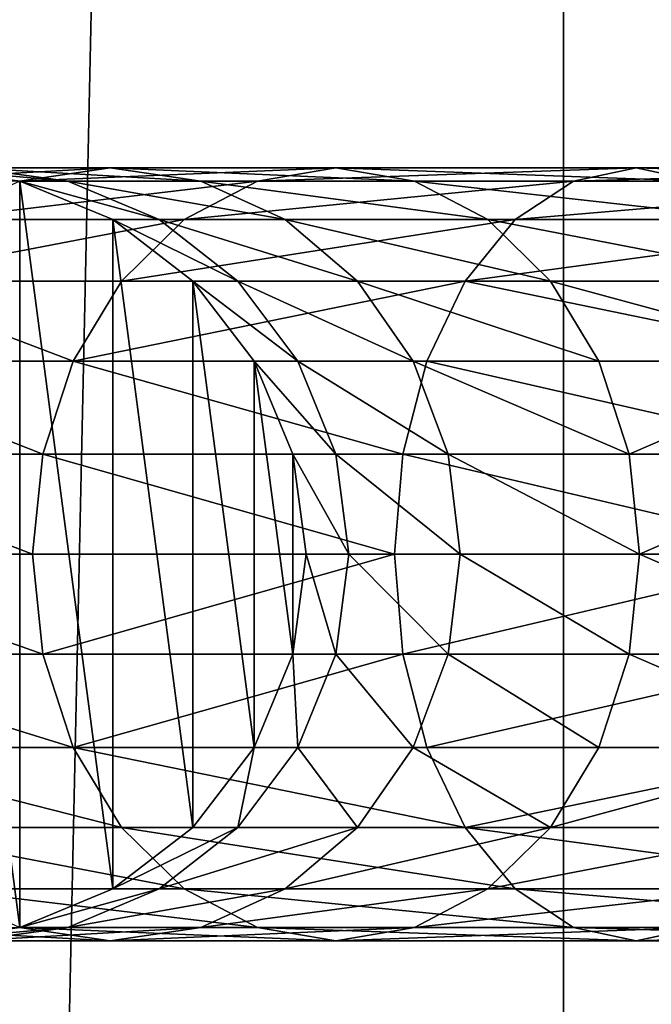
# Model space of a CAD drawing. Units: millimetres. Extents: x 0 to 545, y 0 to 1380.
# Drawn here: x 17 to 32, y 851 to 873 of the extents above; entities that cross this region are included whole.
import ezdxf

# ---------------------------------------------------------------- set-up
doc = ezdxf.new("R2010")
doc.units = ezdxf.units.MM
doc.layers.get('0').update_dxf_attribs({"true_color": 0xff5454})

# ---------------------------------------------------------------- blocks, each defined once
blk = doc.blocks.new('Component_2')
for p, q in [((30, 0), (30, 1380)), ((30, 0, 30), (30, 1380, 30))]:
    blk.add_line(p, q)
mesh = blk.add_polyface()
corners = [(30, 1380), (0, 0), (0, 1380), (30, 0)]
mesh.append_faces([[corners[k] for k in face] for face in [(0, 1, 2), (1, 0, 3)]], dxfattribs={"vtx0": -1})
mesh = blk.add_polyface()
corners = [(30, 0, 30), (0, 1380, 30), (0, 0, 30), (30, 1380, 30)]
mesh.append_faces([[corners[k] for k in face] for face in [(0, 1, 2), (1, 0, 3)]], dxfattribs={"vtx0": -1})
mesh = blk.add_polyface()
corners = [(30, 1380), (30, 0, 30), (30, 0), (30, 1380, 30)]
mesh.append_faces([[corners[k] for k in face] for face in [(0, 1, 2), (1, 0, 3)]], dxfattribs={"vtx0": -1})
blk = doc.blocks.new('Component_1')
for p, q in [((11.329, 17.693, 54.4), (9, 18, 54.531)), ((11.329, 17.693), (9, 18)), ((10.165, 18, 64.844), (13.433, 18, 74.155)), ((12.45, 17.693, 64.321), (10.165, 18, 64.844)), ((13.433, 18, 74.155), (11.323, 17.693, 75.175)), ((13.433, 18, 74.155), (18.697, 18, 82.502)), ((15.544, 17.693, 73.135), (13.433, 18, 74.155)), ((18.697, 18, 82.502), (16.867, 17.693, 83.967)), ((18.697, 18, 82.502), (25.69, 18, 89.464)), ((20.527, 17.693, 81.037), (18.697, 18, 82.502)), ((25.69, 18, 89.464), (24.234, 17.693, 91.301)), ((25.69, 18, 89.464), (34.494, 18, 94.96)), ((27.147, 17.693, 87.628), (25.69, 18, 89.464)), ((11.323, 17.693, 75.175), (16.867, 17.693, 83.967)), ((11.329, 17.693, 54.4), (12.45, 17.693, 64.321)), ((13.5, 16.794, 54.278), (11.329, 17.693, 54.4)), ((11.329, 17.693), (11.329, 17.693, 54.4)), ((13.5, 16.794), (11.329, 17.693)), ((12.45, 17.693, 64.321), (15.544, 17.693, 73.135)), ((14.58, 16.794, 63.833), (12.45, 17.693, 64.321)), ((16.867, 17.693, 83.967), (15.162, 16.794, 85.332)), ((15.544, 17.693, 73.135), (20.527, 17.693, 81.037)), ((17.511, 16.794, 72.185), (15.544, 17.693, 73.135)), ((16.867, 17.693, 83.967), (24.234, 17.693, 91.301)), ((20.527, 17.693, 81.037), (27.147, 17.693, 87.628)), ((22.232, 16.794, 79.672), (20.527, 17.693, 81.037)), ((24.234, 17.693, 91.301), (22.876, 16.794, 93.012)), ((24.234, 17.693, 91.301), (33.371, 17.693, 97.006)), ((9.356, 16.794, 76.125), (15.162, 16.794, 85.332)), ((13.5, 16.794, 54.278), (14.58, 16.794, 63.833)), ((15.364, 15.364, 54.173), (13.5, 16.794, 54.278)), ((13.5, 16.794), (13.5, 16.794, 54.278)), ((15.364, 15.364), (13.5, 16.794)), ((15.162, 16.794, 85.332), (13.697, 15.364, 86.505)), ((14.58, 16.794, 63.833), (17.511, 16.794, 72.185)), ((16.408, 15.364, 63.415), (14.58, 16.794, 63.833)), ((15.162, 16.794, 85.332), (22.876, 16.794, 93.012)), ((17.511, 16.794, 72.185), (22.232, 16.794, 79.672)), ((19.2, 15.364, 71.369), (17.511, 16.794, 72.185)), ((22.876, 16.794, 93.012), (21.71, 15.364, 94.482)), ((22.232, 16.794, 79.672), (28.505, 16.794, 85.916)), ((23.697, 15.364, 78.499), (22.232, 16.794, 79.672)), ((22.876, 16.794, 93.012), (32.326, 16.794, 98.912)), ((7.667, 15.364, 76.941), (13.697, 15.364, 86.505)), ((13.697, 15.364, 86.505), (12.574, 13.5, 87.404)), ((13.697, 15.364, 86.505), (21.71, 15.364, 94.482)), ((15.364, 15.364, 54.173), (16.408, 15.364, 63.415)), ((16.794, 13.5, 54.092), (15.364, 15.364, 54.173)), ((15.364, 15.364), (15.364, 15.364, 54.173)), ((16.794, 13.5), (15.364, 15.364)), ((16.408, 15.364, 63.415), (19.2, 15.364, 71.369)), ((17.811, 13.5, 63.094), (16.408, 15.364, 63.415)), ((19.2, 15.364, 71.369), (23.697, 15.364, 78.499)), ((20.496, 13.5, 70.743), (19.2, 15.364, 71.369)), ((21.71, 15.364, 94.482), (20.816, 13.5, 95.609)), ((21.71, 15.364, 94.482), (31.428, 15.364, 100.548)), ((23.697, 15.364, 78.499), (29.671, 15.364, 84.447)), ((24.82, 13.5, 77.6), (23.697, 15.364, 78.499)), ((6.371, 13.5, 77.567), (12.574, 13.5, 87.404)), ((12.574, 13.5, 87.404), (11.868, 11.329, 87.97)), ((12.574, 13.5, 87.404), (20.816, 13.5, 95.609)), ((16.794, 13.5, 54.092), (17.811, 13.5, 63.094)), ((17.693, 11.329, 54.042), (16.794, 13.5, 54.092)), ((16.794, 13.5), (16.794, 13.5, 54.092)), ((17.693, 11.329), (16.794, 13.5)), ((17.811, 13.5, 63.094), (20.496, 13.5, 70.743)), ((18.693, 11.329, 62.892), (17.811, 13.5, 63.094)), ((20.816, 13.5, 95.609), (20.253, 11.329, 96.318)), ((20.496, 13.5, 70.743), (24.82, 13.5, 77.6)), ((21.311, 11.329, 70.349), (20.496, 13.5, 70.743)), ((20.816, 13.5, 95.609), (30.738, 13.5, 101.804)), ((24.82, 13.5, 77.6), (30.565, 13.5, 83.319)), ((25.526, 11.329, 77.034), (24.82, 13.5, 77.6)), ((5.556, 11.329, 77.961), (11.868, 11.329, 87.97)), ((11.868, 11.329, 87.97), (11.627, 9, 88.163)), ((11.868, 11.329, 87.97), (20.253, 11.329, 96.318)), ((17.693, 11.329, 54.042), (18.693, 11.329, 62.892)), ((18, 9, 54.024), (17.693, 11.329, 54.042)), ((17.693, 11.329), (17.693, 11.329, 54.042)), ((18, 9), (17.693, 11.329)), ((18.693, 11.329, 62.892), (21.311, 11.329, 70.349)), ((18.994, 9, 62.823), (18.693, 11.329, 62.892)), ((20.253, 11.329, 96.318), (20.061, 9, 96.56)), ((20.253, 11.329, 96.318), (30.305, 11.329, 102.594)), ((21.311, 11.329, 70.349), (25.526, 11.329, 77.034)), ((21.589, 9, 70.215), (21.311, 11.329, 70.349)), ((25.526, 11.329, 77.034), (31.128, 11.329, 82.61)), ((25.767, 9, 76.841), (25.526, 11.329, 77.034)), ((11.627, 9, 88.163), (11.868, 6.671, 87.97)), ((17.693, 6.671, 54.042), (18, 9, 54.024)), ((17.693, 6.671), (18, 9)), ((18, 9, 54.024), (18.994, 9, 62.823)), ((18, 9), (18, 9, 54.024)), ((18.693, 6.671, 62.892), (18.994, 9, 62.823)), ((18.994, 9, 62.823), (21.589, 9, 70.215)), ((20.061, 9, 96.56), (20.253, 6.671, 96.318)), ((21.311, 6.671, 70.349), (21.589, 9, 70.215)), ((21.589, 9, 70.215), (25.767, 9, 76.841)), ((25.526, 6.671, 77.034), (25.767, 9, 76.841)), ((25.767, 9, 76.841), (31.319, 9, 82.368)), ((5.556, 6.671, 77.961), (11.868, 6.671, 87.97)), ((11.868, 6.671, 87.97), (20.253, 6.671, 96.318)), ((11.868, 6.671, 87.97), (12.574, 4.5, 87.404)), ((16.794, 4.5, 54.092), (17.693, 6.671, 54.042)), ((16.794, 4.5), (17.693, 6.671)), ((18.693, 6.671, 62.892), (17.693, 6.671, 54.042)), ((17.693, 6.671, 54.042), (17.693, 6.671)), ((17.811, 4.5, 63.094), (18.693, 6.671, 62.892)), ((21.311, 6.671, 70.349), (18.693, 6.671, 62.892)), ((20.253, 6.671, 96.318), (30.305, 6.671, 102.594)), ((20.253, 6.671, 96.318), (20.816, 4.5, 95.609)), ((20.496, 4.5, 70.743), (21.311, 6.671, 70.349)), ((25.526, 6.671, 77.034), (21.311, 6.671, 70.349)), ((24.82, 4.5, 77.6), (25.526, 6.671, 77.034)), ((31.128, 6.671, 82.61), (25.526, 6.671, 77.034)), ((6.371, 4.5, 77.567), (12.574, 4.5, 87.404)), ((12.574, 4.5, 87.404), (20.816, 4.5, 95.609)), ((12.574, 4.5, 87.404), (13.697, 2.636, 86.505)), ((15.364, 2.636, 54.173), (16.794, 4.5, 54.092)), ((15.364, 2.636), (16.794, 4.5)), ((16.408, 2.636, 63.415), (17.811, 4.5, 63.094)), ((16.794, 4.5, 54.092), (17.811, 4.5, 63.094)), ((16.794, 4.5), (16.794, 4.5, 54.092)), ((17.811, 4.5, 63.094), (20.496, 4.5, 70.743)), ((19.2, 2.636, 71.369), (20.496, 4.5, 70.743)), ((20.496, 4.5, 70.743), (24.82, 4.5, 77.6)), ((20.816, 4.5, 95.609), (30.738, 4.5, 101.804)), ((20.816, 4.5, 95.609), (21.71, 2.636, 94.482)), ((23.697, 2.636, 78.499), (24.82, 4.5, 77.6)), ((24.82, 4.5, 77.6), (30.565, 4.5, 83.319)), ((7.667, 2.636, 76.941), (13.697, 2.636, 86.505)), ((13.5, 1.206, 54.278), (15.364, 2.636, 54.173)), ((13.5, 1.206), (15.364, 2.636)), ((13.697, 2.636, 86.505), (21.71, 2.636, 94.482)), ((13.697, 2.636, 86.505), (15.162, 1.206, 85.332)), ((14.58, 1.206, 63.833), (16.408, 2.636, 63.415)), ((15.364, 2.636, 54.173), (16.408, 2.636, 63.415)), ((15.364, 2.636), (15.364, 2.636, 54.173)), ((16.408, 2.636, 63.415), (19.2, 2.636, 71.369)), ((17.511, 1.206, 72.185), (19.2, 2.636, 71.369)), ((19.2, 2.636, 71.369), (23.697, 2.636, 78.499)), ((21.71, 2.636, 94.482), (31.428, 2.636, 100.548)), ((21.71, 2.636, 94.482), (22.876, 1.206, 93.012)), ((22.232, 1.206, 79.672), (23.697, 2.636, 78.499)), ((23.697, 2.636, 78.499), (29.671, 2.636, 84.447)), ((9.356, 1.206, 76.125), (15.162, 1.206, 85.332)), ((11.329, 0.307, 54.4), (13.5, 1.206, 54.278)), ((11.329, 0.307), (13.5, 1.206)), ((12.45, 0.307, 64.321), (14.58, 1.206, 63.833)), ((13.5, 1.206, 54.278), (14.58, 1.206, 63.833)), ((13.5, 1.206), (13.5, 1.206, 54.278)), ((14.58, 1.206, 63.833), (17.511, 1.206, 72.185)), ((15.162, 1.206, 85.332), (22.876, 1.206, 93.012)), ((15.162, 1.206, 85.332), (16.867, 0.307, 83.967)), ((15.544, 0.307, 73.135), (17.511, 1.206, 72.185)), ((17.511, 1.206, 72.185), (22.232, 1.206, 79.672)), ((20.527, 0.307, 81.037), (22.232, 1.206, 79.672)), ((22.232, 1.206, 79.672), (28.505, 1.206, 85.916)), ((22.876, 1.206, 93.012), (32.326, 1.206, 98.912)), ((22.876, 1.206, 93.012), (24.234, 0.307, 91.301)), ((9, 0, 54.531), (11.329, 0.307, 54.4)), ((9, 0), (11.329, 0.307)), ((10.165, 0, 64.844), (12.45, 0.307, 64.321)), ((11.323, 0.307, 75.175), (16.867, 0.307, 83.967)), ((11.323, 0.307, 75.175), (13.433, 0, 74.155)), ((11.329, 0.307, 54.4), (12.45, 0.307, 64.321)), ((11.329, 0.307), (11.329, 0.307, 54.4)), ((12.45, 0.307, 64.321), (15.544, 0.307, 73.135)), ((13.433, 0, 74.155), (15.544, 0.307, 73.135)), ((15.544, 0.307, 73.135), (20.527, 0.307, 81.037)), ((16.867, 0.307, 83.967), (24.234, 0.307, 91.301)), ((16.867, 0.307, 83.967), (18.697, 0, 82.502)), ((18.697, 0, 82.502), (20.527, 0.307, 81.037)), ((20.527, 0.307, 81.037), (27.147, 0.307, 87.628)), ((24.234, 0.307, 91.301), (33.371, 0.307, 97.006)), ((24.234, 0.307, 91.301), (25.69, 0, 89.464)), ((25.69, 0, 89.464), (27.147, 0.307, 87.628)), ((10.165, 0, 64.844), (13.433, 0, 74.155)), ((13.433, 0, 74.155), (18.697, 0, 82.502)), ((18.697, 0, 82.502), (25.69, 0, 89.464)), ((25.69, 0, 89.464), (34.494, 0, 94.96))]:
    blk.add_line(p, q)
at = {"extrusion": (6.24609e-16, -1, 3.29912e-17)}
blk.add_arc((53, 55.038, -9), 53, 115.5305, 180, dxfattribs=at)
mesh = blk.add_polyface()
corners = [(0.307, 6.671), (0.307, 11.329), (0, 9), (1.206, 4.5), (1.206, 13.5), (2.636, 2.636), (2.636, 15.364), (4.5, 1.206), (4.5, 16.794), (6.671, 0.307), (6.671, 17.693), (9, 0), (9, 18), (11.329, 0.307), (11.329, 17.693), (13.5, 1.206), (13.5, 16.794), (15.364, 2.636), (15.364, 15.364), (16.794, 4.5), (16.794, 13.5), (17.693, 6.671), (17.693, 11.329), (18, 9)]
mesh.append_faces([[corners[k] for k in face] for face in [(0, 1, 2), (22, 21, 23)]], dxfattribs={"vtx0": -1})
mesh.append_faces([[corners[k] for k in face] for face in [(1, 3, 4), (4, 5, 6), (6, 7, 8), (8, 9, 10), (10, 11, 12), (12, 13, 14), (14, 15, 16), (16, 17, 18), (18, 19, 20), (20, 21, 22)]], dxfattribs={"vtx0": -1, "vtx1": -1})
mesh.append_faces([[corners[k] for k in face] for face in [(1, 0, 3), (4, 3, 5), (6, 5, 7), (8, 7, 9), (10, 9, 11), (12, 11, 13), (14, 13, 15), (16, 15, 17), (18, 17, 19), (20, 19, 21)]], dxfattribs={"vtx0": -1, "vtx2": -1})
mesh = blk.add_polyface()
corners = [(13.433, 18, 74.155), (7.88, 17.693, 65.367), (10.165, 18, 64.844), (11.323, 17.693, 75.175)]
mesh.append_faces([[corners[k] for k in face] for face in [(0, 1, 2), (1, 0, 3)]], dxfattribs={"vtx0": -1})
mesh = blk.add_polyface()
corners = [(11.329, 17.693, 54.4), (9, 18), (11.329, 17.693), (9, 18, 54.531)]
mesh.append_faces([[corners[k] for k in face] for face in [(0, 1, 2), (1, 0, 3)]], dxfattribs={"vtx0": -1})
mesh = blk.add_polyface()
corners = [(12.45, 17.693, 64.321), (9, 18, 54.531), (11.329, 17.693, 54.4), (10.165, 18, 64.844)]
mesh.append_faces([[corners[k] for k in face] for face in [(0, 1, 2), (1, 0, 3)]], dxfattribs={"vtx0": -1})
mesh = blk.add_polyface()
corners = [(15.544, 17.693, 73.135), (10.165, 18, 64.844), (12.45, 17.693, 64.321), (13.433, 18, 74.155)]
mesh.append_faces([[corners[k] for k in face] for face in [(0, 1, 2), (1, 0, 3)]], dxfattribs={"vtx0": -1})
mesh = blk.add_polyface()
corners = [(18.697, 18, 82.502), (11.323, 17.693, 75.175), (13.433, 18, 74.155), (16.867, 17.693, 83.967)]
mesh.append_faces([[corners[k] for k in face] for face in [(0, 1, 2), (1, 0, 3)]], dxfattribs={"vtx0": -1})
mesh = blk.add_polyface()
corners = [(20.527, 17.693, 81.037), (13.433, 18, 74.155), (15.544, 17.693, 73.135), (18.697, 18, 82.502)]
mesh.append_faces([[corners[k] for k in face] for face in [(0, 1, 2), (1, 0, 3)]], dxfattribs={"vtx0": -1})
mesh = blk.add_polyface()
corners = [(25.69, 18, 89.464), (16.867, 17.693, 83.967), (18.697, 18, 82.502), (24.234, 17.693, 91.301)]
mesh.append_faces([[corners[k] for k in face] for face in [(0, 1, 2), (1, 0, 3)]], dxfattribs={"vtx0": -1})
mesh = blk.add_polyface()
corners = [(27.147, 17.693, 87.628), (18.697, 18, 82.502), (20.527, 17.693, 81.037), (25.69, 18, 89.464)]
mesh.append_faces([[corners[k] for k in face] for face in [(0, 1, 2), (1, 0, 3)]], dxfattribs={"vtx0": -1})
mesh = blk.add_polyface()
corners = [(34.494, 18, 94.96), (24.234, 17.693, 91.301), (25.69, 18, 89.464), (33.371, 17.693, 97.006)]
mesh.append_faces([[corners[k] for k in face] for face in [(0, 1, 2), (1, 0, 3)]], dxfattribs={"vtx0": -1})
mesh = blk.add_polyface()
corners = [(35.616, 17.693, 92.915), (25.69, 18, 89.464), (27.147, 17.693, 87.628), (34.494, 18, 94.96)]
mesh.append_faces([[corners[k] for k in face] for face in [(0, 1, 2), (1, 0, 3)]], dxfattribs={"vtx0": -1})
mesh = blk.add_polyface()
corners = [(16.867, 17.693, 83.967), (9.356, 16.794, 76.125), (11.323, 17.693, 75.175), (15.162, 16.794, 85.332)]
mesh.append_faces([[corners[k] for k in face] for face in [(0, 1, 2), (1, 0, 3)]], dxfattribs={"vtx0": -1})
mesh = blk.add_polyface()
corners = [(13.5, 16.794, 54.278), (11.329, 17.693), (13.5, 16.794), (11.329, 17.693, 54.4)]
mesh.append_faces([[corners[k] for k in face] for face in [(0, 1, 2), (1, 0, 3)]], dxfattribs={"vtx0": -1})
mesh = blk.add_polyface()
corners = [(14.58, 16.794, 63.833), (11.329, 17.693, 54.4), (13.5, 16.794, 54.278), (12.45, 17.693, 64.321)]
mesh.append_faces([[corners[k] for k in face] for face in [(0, 1, 2), (1, 0, 3)]], dxfattribs={"vtx0": -1})
mesh = blk.add_polyface()
corners = [(17.511, 16.794, 72.185), (12.45, 17.693, 64.321), (14.58, 16.794, 63.833), (15.544, 17.693, 73.135)]
mesh.append_faces([[corners[k] for k in face] for face in [(0, 1, 2), (1, 0, 3)]], dxfattribs={"vtx0": -1})
mesh = blk.add_polyface()
corners = [(24.234, 17.693, 91.301), (15.162, 16.794, 85.332), (16.867, 17.693, 83.967), (22.876, 16.794, 93.012)]
mesh.append_faces([[corners[k] for k in face] for face in [(0, 1, 2), (1, 0, 3)]], dxfattribs={"vtx0": -1})
mesh = blk.add_polyface()
corners = [(22.232, 16.794, 79.672), (15.544, 17.693, 73.135), (17.511, 16.794, 72.185), (20.527, 17.693, 81.037)]
mesh.append_faces([[corners[k] for k in face] for face in [(0, 1, 2), (1, 0, 3)]], dxfattribs={"vtx0": -1})
mesh = blk.add_polyface()
corners = [(28.505, 16.794, 85.916), (20.527, 17.693, 81.037), (22.232, 16.794, 79.672), (27.147, 17.693, 87.628)]
mesh.append_faces([[corners[k] for k in face] for face in [(0, 1, 2), (1, 0, 3)]], dxfattribs={"vtx0": -1})
mesh = blk.add_polyface()
corners = [(33.371, 17.693, 97.006), (22.876, 16.794, 93.012), (24.234, 17.693, 91.301), (32.326, 16.794, 98.912)]
mesh.append_faces([[corners[k] for k in face] for face in [(0, 1, 2), (1, 0, 3)]], dxfattribs={"vtx0": -1})
mesh = blk.add_polyface()
corners = [(15.162, 16.794, 85.332), (7.667, 15.364, 76.941), (9.356, 16.794, 76.125), (13.697, 15.364, 86.505)]
mesh.append_faces([[corners[k] for k in face] for face in [(0, 1, 2), (1, 0, 3)]], dxfattribs={"vtx0": -1})
mesh = blk.add_polyface()
corners = [(15.364, 15.364, 54.173), (13.5, 16.794), (15.364, 15.364), (13.5, 16.794, 54.278)]
mesh.append_faces([[corners[k] for k in face] for face in [(0, 1, 2), (1, 0, 3)]], dxfattribs={"vtx0": -1})
mesh = blk.add_polyface()
corners = [(16.408, 15.364, 63.415), (13.5, 16.794, 54.278), (15.364, 15.364, 54.173), (14.58, 16.794, 63.833)]
mesh.append_faces([[corners[k] for k in face] for face in [(0, 1, 2), (1, 0, 3)]], dxfattribs={"vtx0": -1})
mesh = blk.add_polyface()
corners = [(22.876, 16.794, 93.012), (13.697, 15.364, 86.505), (15.162, 16.794, 85.332), (21.71, 15.364, 94.482)]
mesh.append_faces([[corners[k] for k in face] for face in [(0, 1, 2), (1, 0, 3)]], dxfattribs={"vtx0": -1})
mesh = blk.add_polyface()
corners = [(19.2, 15.364, 71.369), (14.58, 16.794, 63.833), (16.408, 15.364, 63.415), (17.511, 16.794, 72.185)]
mesh.append_faces([[corners[k] for k in face] for face in [(0, 1, 2), (1, 0, 3)]], dxfattribs={"vtx0": -1})
mesh = blk.add_polyface()
corners = [(23.697, 15.364, 78.499), (17.511, 16.794, 72.185), (19.2, 15.364, 71.369), (22.232, 16.794, 79.672)]
mesh.append_faces([[corners[k] for k in face] for face in [(0, 1, 2), (1, 0, 3)]], dxfattribs={"vtx0": -1})
mesh = blk.add_polyface()
corners = [(32.326, 16.794, 98.912), (21.71, 15.364, 94.482), (22.876, 16.794, 93.012), (31.428, 15.364, 100.548)]
mesh.append_faces([[corners[k] for k in face] for face in [(0, 1, 2), (1, 0, 3)]], dxfattribs={"vtx0": -1})
mesh = blk.add_polyface()
corners = [(29.671, 15.364, 84.447), (22.232, 16.794, 79.672), (23.697, 15.364, 78.499), (28.505, 16.794, 85.916)]
mesh.append_faces([[corners[k] for k in face] for face in [(0, 1, 2), (1, 0, 3)]], dxfattribs={"vtx0": -1})
mesh = blk.add_polyface()
corners = [(7.667, 15.364, 76.941), (12.574, 13.5, 87.404), (6.371, 13.5, 77.567), (13.697, 15.364, 86.505)]
mesh.append_faces([[corners[k] for k in face] for face in [(0, 1, 2), (1, 0, 3)]], dxfattribs={"vtx0": -1})
mesh = blk.add_polyface()
corners = [(21.71, 15.364, 94.482), (12.574, 13.5, 87.404), (13.697, 15.364, 86.505), (20.816, 13.5, 95.609)]
mesh.append_faces([[corners[k] for k in face] for face in [(0, 1, 2), (1, 0, 3)]], dxfattribs={"vtx0": -1})
mesh = blk.add_polyface()
corners = [(15.364, 15.364, 54.173), (16.794, 13.5), (16.794, 13.5, 54.092), (15.364, 15.364)]
mesh.append_faces([[corners[k] for k in face] for face in [(0, 1, 2), (1, 0, 3)]], dxfattribs={"vtx0": -1})
mesh = blk.add_polyface()
corners = [(17.811, 13.5, 63.094), (15.364, 15.364, 54.173), (16.794, 13.5, 54.092), (16.408, 15.364, 63.415)]
mesh.append_faces([[corners[k] for k in face] for face in [(0, 1, 2), (1, 0, 3)]], dxfattribs={"vtx0": -1})
mesh = blk.add_polyface()
corners = [(20.496, 13.5, 70.743), (16.408, 15.364, 63.415), (17.811, 13.5, 63.094), (19.2, 15.364, 71.369)]
mesh.append_faces([[corners[k] for k in face] for face in [(0, 1, 2), (1, 0, 3)]], dxfattribs={"vtx0": -1})
mesh = blk.add_polyface()
corners = [(24.82, 13.5, 77.6), (19.2, 15.364, 71.369), (20.496, 13.5, 70.743), (23.697, 15.364, 78.499)]
mesh.append_faces([[corners[k] for k in face] for face in [(0, 1, 2), (1, 0, 3)]], dxfattribs={"vtx0": -1})
mesh = blk.add_polyface()
corners = [(21.71, 15.364, 94.482), (30.738, 13.5, 101.804), (20.816, 13.5, 95.609), (31.428, 15.364, 100.548)]
mesh.append_faces([[corners[k] for k in face] for face in [(0, 1, 2), (1, 0, 3)]], dxfattribs={"vtx0": -1})
mesh = blk.add_polyface()
corners = [(30.565, 13.5, 83.319), (23.697, 15.364, 78.499), (24.82, 13.5, 77.6), (29.671, 15.364, 84.447)]
mesh.append_faces([[corners[k] for k in face] for face in [(0, 1, 2), (1, 0, 3)]], dxfattribs={"vtx0": -1})
mesh = blk.add_polyface()
corners = [(6.371, 13.5, 77.567), (11.868, 11.329, 87.97), (5.556, 11.329, 77.961), (12.574, 13.5, 87.404)]
mesh.append_faces([[corners[k] for k in face] for face in [(0, 1, 2), (1, 0, 3)]], dxfattribs={"vtx0": -1})
mesh = blk.add_polyface()
corners = [(12.574, 13.5, 87.404), (20.253, 11.329, 96.318), (11.868, 11.329, 87.97), (20.816, 13.5, 95.609)]
mesh.append_faces([[corners[k] for k in face] for face in [(0, 1, 2), (1, 0, 3)]], dxfattribs={"vtx0": -1})
mesh = blk.add_polyface()
corners = [(16.794, 13.5, 54.092), (17.693, 11.329), (17.693, 11.329, 54.042), (16.794, 13.5)]
mesh.append_faces([[corners[k] for k in face] for face in [(0, 1, 2), (1, 0, 3)]], dxfattribs={"vtx0": -1})
mesh = blk.add_polyface()
corners = [(18.693, 11.329, 62.892), (16.794, 13.5, 54.092), (17.693, 11.329, 54.042), (17.811, 13.5, 63.094)]
mesh.append_faces([[corners[k] for k in face] for face in [(0, 1, 2), (1, 0, 3)]], dxfattribs={"vtx0": -1})
mesh = blk.add_polyface()
corners = [(21.311, 11.329, 70.349), (17.811, 13.5, 63.094), (18.693, 11.329, 62.892), (20.496, 13.5, 70.743)]
mesh.append_faces([[corners[k] for k in face] for face in [(0, 1, 2), (1, 0, 3)]], dxfattribs={"vtx0": -1})
mesh = blk.add_polyface()
corners = [(20.816, 13.5, 95.609), (30.305, 11.329, 102.594), (20.253, 11.329, 96.318), (30.738, 13.5, 101.804)]
mesh.append_faces([[corners[k] for k in face] for face in [(0, 1, 2), (1, 0, 3)]], dxfattribs={"vtx0": -1})
mesh = blk.add_polyface()
corners = [(25.526, 11.329, 77.034), (20.496, 13.5, 70.743), (21.311, 11.329, 70.349), (24.82, 13.5, 77.6)]
mesh.append_faces([[corners[k] for k in face] for face in [(0, 1, 2), (1, 0, 3)]], dxfattribs={"vtx0": -1})
mesh = blk.add_polyface()
corners = [(25.526, 11.329, 77.034), (30.565, 13.5, 83.319), (24.82, 13.5, 77.6), (31.128, 11.329, 82.61)]
mesh.append_faces([[corners[k] for k in face] for face in [(0, 1, 2), (1, 0, 3)]], dxfattribs={"vtx0": -1})
mesh = blk.add_polyface()
corners = [(5.556, 11.329, 77.961), (11.627, 9, 88.163), (5.278, 9, 78.095), (11.868, 11.329, 87.97)]
mesh.append_faces([[corners[k] for k in face] for face in [(0, 1, 2), (1, 0, 3)]], dxfattribs={"vtx0": -1})
mesh = blk.add_polyface()
corners = [(11.868, 11.329, 87.97), (20.061, 9, 96.56), (11.627, 9, 88.163), (20.253, 11.329, 96.318)]
mesh.append_faces([[corners[k] for k in face] for face in [(0, 1, 2), (1, 0, 3)]], dxfattribs={"vtx0": -1})
mesh = blk.add_polyface()
corners = [(17.693, 11.329, 54.042), (18, 9), (18, 9, 54.024), (17.693, 11.329)]
mesh.append_faces([[corners[k] for k in face] for face in [(0, 1, 2), (1, 0, 3)]], dxfattribs={"vtx0": -1})
mesh = blk.add_polyface()
corners = [(18.994, 9, 62.823), (17.693, 11.329, 54.042), (18, 9, 54.024), (18.693, 11.329, 62.892)]
mesh.append_faces([[corners[k] for k in face] for face in [(0, 1, 2), (1, 0, 3)]], dxfattribs={"vtx0": -1})
mesh = blk.add_polyface()
corners = [(21.589, 9, 70.215), (18.693, 11.329, 62.892), (18.994, 9, 62.823), (21.311, 11.329, 70.349)]
mesh.append_faces([[corners[k] for k in face] for face in [(0, 1, 2), (1, 0, 3)]], dxfattribs={"vtx0": -1})
mesh = blk.add_polyface()
corners = [(20.253, 11.329, 96.318), (30.157, 9, 102.863), (20.061, 9, 96.56), (30.305, 11.329, 102.594)]
mesh.append_faces([[corners[k] for k in face] for face in [(0, 1, 2), (1, 0, 3)]], dxfattribs={"vtx0": -1})
mesh = blk.add_polyface()
corners = [(25.767, 9, 76.841), (21.311, 11.329, 70.349), (21.589, 9, 70.215), (25.526, 11.329, 77.034)]
mesh.append_faces([[corners[k] for k in face] for face in [(0, 1, 2), (1, 0, 3)]], dxfattribs={"vtx0": -1})
mesh = blk.add_polyface()
corners = [(25.767, 9, 76.841), (31.128, 11.329, 82.61), (25.526, 11.329, 77.034), (31.319, 9, 82.368)]
mesh.append_faces([[corners[k] for k in face] for face in [(0, 1, 2), (1, 0, 3)]], dxfattribs={"vtx0": -1})
mesh = blk.add_polyface()
corners = [(5.278, 9, 78.095), (11.868, 6.671, 87.97), (5.556, 6.671, 77.961), (11.627, 9, 88.163)]
mesh.append_faces([[corners[k] for k in face] for face in [(0, 1, 2), (1, 0, 3)]], dxfattribs={"vtx0": -1})
mesh = blk.add_polyface()
corners = [(20.061, 9, 96.56), (11.868, 6.671, 87.97), (11.627, 9, 88.163), (20.253, 6.671, 96.318)]
mesh.append_faces([[corners[k] for k in face] for face in [(0, 1, 2), (1, 0, 3)]], dxfattribs={"vtx0": -1})
mesh = blk.add_polyface()
corners = [(18, 9, 54.024), (17.693, 6.671), (17.693, 6.671, 54.042), (18, 9)]
mesh.append_faces([[corners[k] for k in face] for face in [(0, 1, 2), (1, 0, 3)]], dxfattribs={"vtx0": -1})
mesh = blk.add_polyface()
corners = [(18.693, 6.671, 62.892), (18, 9, 54.024), (17.693, 6.671, 54.042), (18.994, 9, 62.823)]
mesh.append_faces([[corners[k] for k in face] for face in [(0, 1, 2), (1, 0, 3)]], dxfattribs={"vtx0": -1})
mesh = blk.add_polyface()
corners = [(21.311, 6.671, 70.349), (18.994, 9, 62.823), (18.693, 6.671, 62.892), (21.589, 9, 70.215)]
mesh.append_faces([[corners[k] for k in face] for face in [(0, 1, 2), (1, 0, 3)]], dxfattribs={"vtx0": -1})
mesh = blk.add_polyface()
corners = [(30.157, 9, 102.863), (20.253, 6.671, 96.318), (20.061, 9, 96.56), (30.305, 6.671, 102.594)]
mesh.append_faces([[corners[k] for k in face] for face in [(0, 1, 2), (1, 0, 3)]], dxfattribs={"vtx0": -1})
mesh = blk.add_polyface()
corners = [(25.526, 6.671, 77.034), (21.589, 9, 70.215), (21.311, 6.671, 70.349), (25.767, 9, 76.841)]
mesh.append_faces([[corners[k] for k in face] for face in [(0, 1, 2), (1, 0, 3)]], dxfattribs={"vtx0": -1})
mesh = blk.add_polyface()
corners = [(31.128, 6.671, 82.61), (25.767, 9, 76.841), (25.526, 6.671, 77.034), (31.319, 9, 82.368)]
mesh.append_faces([[corners[k] for k in face] for face in [(0, 1, 2), (1, 0, 3)]], dxfattribs={"vtx0": -1})
mesh = blk.add_polyface()
corners = [(5.556, 6.671, 77.961), (12.574, 4.5, 87.404), (6.371, 4.5, 77.567), (11.868, 6.671, 87.97)]
mesh.append_faces([[corners[k] for k in face] for face in [(0, 1, 2), (1, 0, 3)]], dxfattribs={"vtx0": -1})
mesh = blk.add_polyface()
corners = [(20.253, 6.671, 96.318), (12.574, 4.5, 87.404), (11.868, 6.671, 87.97), (20.816, 4.5, 95.609)]
mesh.append_faces([[corners[k] for k in face] for face in [(0, 1, 2), (1, 0, 3)]], dxfattribs={"vtx0": -1})
mesh = blk.add_polyface()
corners = [(17.693, 6.671, 54.042), (16.794, 4.5), (16.794, 4.5, 54.092), (17.693, 6.671)]
mesh.append_faces([[corners[k] for k in face] for face in [(0, 1, 2), (1, 0, 3)]], dxfattribs={"vtx0": -1})
mesh = blk.add_polyface()
corners = [(17.811, 4.5, 63.094), (17.693, 6.671, 54.042), (16.794, 4.5, 54.092), (18.693, 6.671, 62.892)]
mesh.append_faces([[corners[k] for k in face] for face in [(0, 1, 2), (1, 0, 3)]], dxfattribs={"vtx0": -1})
mesh = blk.add_polyface()
corners = [(20.496, 4.5, 70.743), (18.693, 6.671, 62.892), (17.811, 4.5, 63.094), (21.311, 6.671, 70.349)]
mesh.append_faces([[corners[k] for k in face] for face in [(0, 1, 2), (1, 0, 3)]], dxfattribs={"vtx0": -1})
mesh = blk.add_polyface()
corners = [(30.305, 6.671, 102.594), (20.816, 4.5, 95.609), (20.253, 6.671, 96.318), (30.738, 4.5, 101.804)]
mesh.append_faces([[corners[k] for k in face] for face in [(0, 1, 2), (1, 0, 3)]], dxfattribs={"vtx0": -1})
mesh = blk.add_polyface()
corners = [(24.82, 4.5, 77.6), (21.311, 6.671, 70.349), (20.496, 4.5, 70.743), (25.526, 6.671, 77.034)]
mesh.append_faces([[corners[k] for k in face] for face in [(0, 1, 2), (1, 0, 3)]], dxfattribs={"vtx0": -1})
mesh = blk.add_polyface()
corners = [(30.565, 4.5, 83.319), (25.526, 6.671, 77.034), (24.82, 4.5, 77.6), (31.128, 6.671, 82.61)]
mesh.append_faces([[corners[k] for k in face] for face in [(0, 1, 2), (1, 0, 3)]], dxfattribs={"vtx0": -1})
mesh = blk.add_polyface()
corners = [(6.371, 4.5, 77.567), (13.697, 2.636, 86.505), (7.667, 2.636, 76.941), (12.574, 4.5, 87.404)]
mesh.append_faces([[corners[k] for k in face] for face in [(0, 1, 2), (1, 0, 3)]], dxfattribs={"vtx0": -1})
mesh = blk.add_polyface()
corners = [(12.574, 4.5, 87.404), (21.71, 2.636, 94.482), (13.697, 2.636, 86.505), (20.816, 4.5, 95.609)]
mesh.append_faces([[corners[k] for k in face] for face in [(0, 1, 2), (1, 0, 3)]], dxfattribs={"vtx0": -1})
mesh = blk.add_polyface()
corners = [(16.794, 4.5, 54.092), (15.364, 2.636), (15.364, 2.636, 54.173), (16.794, 4.5)]
mesh.append_faces([[corners[k] for k in face] for face in [(0, 1, 2), (1, 0, 3)]], dxfattribs={"vtx0": -1})
mesh = blk.add_polyface()
corners = [(16.408, 2.636, 63.415), (16.794, 4.5, 54.092), (15.364, 2.636, 54.173), (17.811, 4.5, 63.094)]
mesh.append_faces([[corners[k] for k in face] for face in [(0, 1, 2), (1, 0, 3)]], dxfattribs={"vtx0": -1})
mesh = blk.add_polyface()
corners = [(19.2, 2.636, 71.369), (17.811, 4.5, 63.094), (16.408, 2.636, 63.415), (20.496, 4.5, 70.743)]
mesh.append_faces([[corners[k] for k in face] for face in [(0, 1, 2), (1, 0, 3)]], dxfattribs={"vtx0": -1})
mesh = blk.add_polyface()
corners = [(23.697, 2.636, 78.499), (20.496, 4.5, 70.743), (19.2, 2.636, 71.369), (24.82, 4.5, 77.6)]
mesh.append_faces([[corners[k] for k in face] for face in [(0, 1, 2), (1, 0, 3)]], dxfattribs={"vtx0": -1})
mesh = blk.add_polyface()
corners = [(30.738, 4.5, 101.804), (21.71, 2.636, 94.482), (20.816, 4.5, 95.609), (31.428, 2.636, 100.548)]
mesh.append_faces([[corners[k] for k in face] for face in [(0, 1, 2), (1, 0, 3)]], dxfattribs={"vtx0": -1})
mesh = blk.add_polyface()
corners = [(23.697, 2.636, 78.499), (30.565, 4.5, 83.319), (24.82, 4.5, 77.6), (29.671, 2.636, 84.447)]
mesh.append_faces([[corners[k] for k in face] for face in [(0, 1, 2), (1, 0, 3)]], dxfattribs={"vtx0": -1})
mesh = blk.add_polyface()
corners = [(7.667, 2.636, 76.941), (15.162, 1.206, 85.332), (9.356, 1.206, 76.125), (13.697, 2.636, 86.505)]
mesh.append_faces([[corners[k] for k in face] for face in [(0, 1, 2), (1, 0, 3)]], dxfattribs={"vtx0": -1})
mesh = blk.add_polyface()
corners = [(13.5, 1.206, 54.278), (15.364, 2.636), (13.5, 1.206), (15.364, 2.636, 54.173)]
mesh.append_faces([[corners[k] for k in face] for face in [(0, 1, 2), (1, 0, 3)]], dxfattribs={"vtx0": -1})
mesh = blk.add_polyface()
corners = [(13.5, 1.206, 54.278), (16.408, 2.636, 63.415), (15.364, 2.636, 54.173), (14.58, 1.206, 63.833)]
mesh.append_faces([[corners[k] for k in face] for face in [(0, 1, 2), (1, 0, 3)]], dxfattribs={"vtx0": -1})
mesh = blk.add_polyface()
corners = [(13.697, 2.636, 86.505), (22.876, 1.206, 93.012), (15.162, 1.206, 85.332), (21.71, 2.636, 94.482)]
mesh.append_faces([[corners[k] for k in face] for face in [(0, 1, 2), (1, 0, 3)]], dxfattribs={"vtx0": -1})
mesh = blk.add_polyface()
corners = [(14.58, 1.206, 63.833), (19.2, 2.636, 71.369), (16.408, 2.636, 63.415), (17.511, 1.206, 72.185)]
mesh.append_faces([[corners[k] for k in face] for face in [(0, 1, 2), (1, 0, 3)]], dxfattribs={"vtx0": -1})
mesh = blk.add_polyface()
corners = [(17.511, 1.206, 72.185), (23.697, 2.636, 78.499), (19.2, 2.636, 71.369), (22.232, 1.206, 79.672)]
mesh.append_faces([[corners[k] for k in face] for face in [(0, 1, 2), (1, 0, 3)]], dxfattribs={"vtx0": -1})
mesh = blk.add_polyface()
corners = [(21.71, 2.636, 94.482), (32.326, 1.206, 98.912), (22.876, 1.206, 93.012), (31.428, 2.636, 100.548)]
mesh.append_faces([[corners[k] for k in face] for face in [(0, 1, 2), (1, 0, 3)]], dxfattribs={"vtx0": -1})
mesh = blk.add_polyface()
corners = [(22.232, 1.206, 79.672), (29.671, 2.636, 84.447), (23.697, 2.636, 78.499), (28.505, 1.206, 85.916)]
mesh.append_faces([[corners[k] for k in face] for face in [(0, 1, 2), (1, 0, 3)]], dxfattribs={"vtx0": -1})
mesh = blk.add_polyface()
corners = [(9.356, 1.206, 76.125), (16.867, 0.307, 83.967), (11.323, 0.307, 75.175), (15.162, 1.206, 85.332)]
mesh.append_faces([[corners[k] for k in face] for face in [(0, 1, 2), (1, 0, 3)]], dxfattribs={"vtx0": -1})
mesh = blk.add_polyface()
corners = [(11.329, 0.307, 54.4), (13.5, 1.206), (11.329, 0.307), (13.5, 1.206, 54.278)]
mesh.append_faces([[corners[k] for k in face] for face in [(0, 1, 2), (1, 0, 3)]], dxfattribs={"vtx0": -1})
mesh = blk.add_polyface()
corners = [(11.329, 0.307, 54.4), (14.58, 1.206, 63.833), (13.5, 1.206, 54.278), (12.45, 0.307, 64.321)]
mesh.append_faces([[corners[k] for k in face] for face in [(0, 1, 2), (1, 0, 3)]], dxfattribs={"vtx0": -1})
mesh = blk.add_polyface()
corners = [(12.45, 0.307, 64.321), (17.511, 1.206, 72.185), (14.58, 1.206, 63.833), (15.544, 0.307, 73.135)]
mesh.append_faces([[corners[k] for k in face] for face in [(0, 1, 2), (1, 0, 3)]], dxfattribs={"vtx0": -1})
mesh = blk.add_polyface()
corners = [(15.162, 1.206, 85.332), (24.234, 0.307, 91.301), (16.867, 0.307, 83.967), (22.876, 1.206, 93.012)]
mesh.append_faces([[corners[k] for k in face] for face in [(0, 1, 2), (1, 0, 3)]], dxfattribs={"vtx0": -1})
mesh = blk.add_polyface()
corners = [(15.544, 0.307, 73.135), (22.232, 1.206, 79.672), (17.511, 1.206, 72.185), (20.527, 0.307, 81.037)]
mesh.append_faces([[corners[k] for k in face] for face in [(0, 1, 2), (1, 0, 3)]], dxfattribs={"vtx0": -1})
mesh = blk.add_polyface()
corners = [(20.527, 0.307, 81.037), (28.505, 1.206, 85.916), (22.232, 1.206, 79.672), (27.147, 0.307, 87.628)]
mesh.append_faces([[corners[k] for k in face] for face in [(0, 1, 2), (1, 0, 3)]], dxfattribs={"vtx0": -1})
mesh = blk.add_polyface()
corners = [(22.876, 1.206, 93.012), (33.371, 0.307, 97.006), (24.234, 0.307, 91.301), (32.326, 1.206, 98.912)]
mesh.append_faces([[corners[k] for k in face] for face in [(0, 1, 2), (1, 0, 3)]], dxfattribs={"vtx0": -1})
mesh = blk.add_polyface()
corners = [(7.88, 0.307, 65.367), (13.433, 0, 74.155), (10.165, 0, 64.844), (11.323, 0.307, 75.175)]
mesh.append_faces([[corners[k] for k in face] for face in [(0, 1, 2), (1, 0, 3)]], dxfattribs={"vtx0": -1})
mesh = blk.add_polyface()
corners = [(9, 0, 54.531), (11.329, 0.307), (9, 0), (11.329, 0.307, 54.4)]
mesh.append_faces([[corners[k] for k in face] for face in [(0, 1, 2), (1, 0, 3)]], dxfattribs={"vtx0": -1})
mesh = blk.add_polyface()
corners = [(9, 0, 54.531), (12.45, 0.307, 64.321), (11.329, 0.307, 54.4), (10.165, 0, 64.844)]
mesh.append_faces([[corners[k] for k in face] for face in [(0, 1, 2), (1, 0, 3)]], dxfattribs={"vtx0": -1})
mesh = blk.add_polyface()
corners = [(10.165, 0, 64.844), (15.544, 0.307, 73.135), (12.45, 0.307, 64.321), (13.433, 0, 74.155)]
mesh.append_faces([[corners[k] for k in face] for face in [(0, 1, 2), (1, 0, 3)]], dxfattribs={"vtx0": -1})
mesh = blk.add_polyface()
corners = [(11.323, 0.307, 75.175), (18.697, 0, 82.502), (13.433, 0, 74.155), (16.867, 0.307, 83.967)]
mesh.append_faces([[corners[k] for k in face] for face in [(0, 1, 2), (1, 0, 3)]], dxfattribs={"vtx0": -1})
mesh = blk.add_polyface()
corners = [(13.433, 0, 74.155), (20.527, 0.307, 81.037), (15.544, 0.307, 73.135), (18.697, 0, 82.502)]
mesh.append_faces([[corners[k] for k in face] for face in [(0, 1, 2), (1, 0, 3)]], dxfattribs={"vtx0": -1})
mesh = blk.add_polyface()
corners = [(16.867, 0.307, 83.967), (25.69, 0, 89.464), (18.697, 0, 82.502), (24.234, 0.307, 91.301)]
mesh.append_faces([[corners[k] for k in face] for face in [(0, 1, 2), (1, 0, 3)]], dxfattribs={"vtx0": -1})
mesh = blk.add_polyface()
corners = [(18.697, 0, 82.502), (27.147, 0.307, 87.628), (20.527, 0.307, 81.037), (25.69, 0, 89.464)]
mesh.append_faces([[corners[k] for k in face] for face in [(0, 1, 2), (1, 0, 3)]], dxfattribs={"vtx0": -1})
mesh = blk.add_polyface()
corners = [(24.234, 0.307, 91.301), (34.494, 0, 94.96), (25.69, 0, 89.464), (33.371, 0.307, 97.006)]
mesh.append_faces([[corners[k] for k in face] for face in [(0, 1, 2), (1, 0, 3)]], dxfattribs={"vtx0": -1})
mesh = blk.add_polyface()
corners = [(25.69, 0, 89.464), (35.616, 0.307, 92.915), (27.147, 0.307, 87.628), (34.494, 0, 94.96)]
mesh.append_faces([[corners[k] for k in face] for face in [(0, 1, 2), (1, 0, 3)]], dxfattribs={"vtx0": -1})

msp = doc.modelspace()

# ---------------------------------------------------------------- block references
for name, p in [('Component_2', (0, 0)), ('Component_1', (6, 852, 30))]:
    msp.add_blockref(name, p)

doc.saveas('drawing.dxf')
